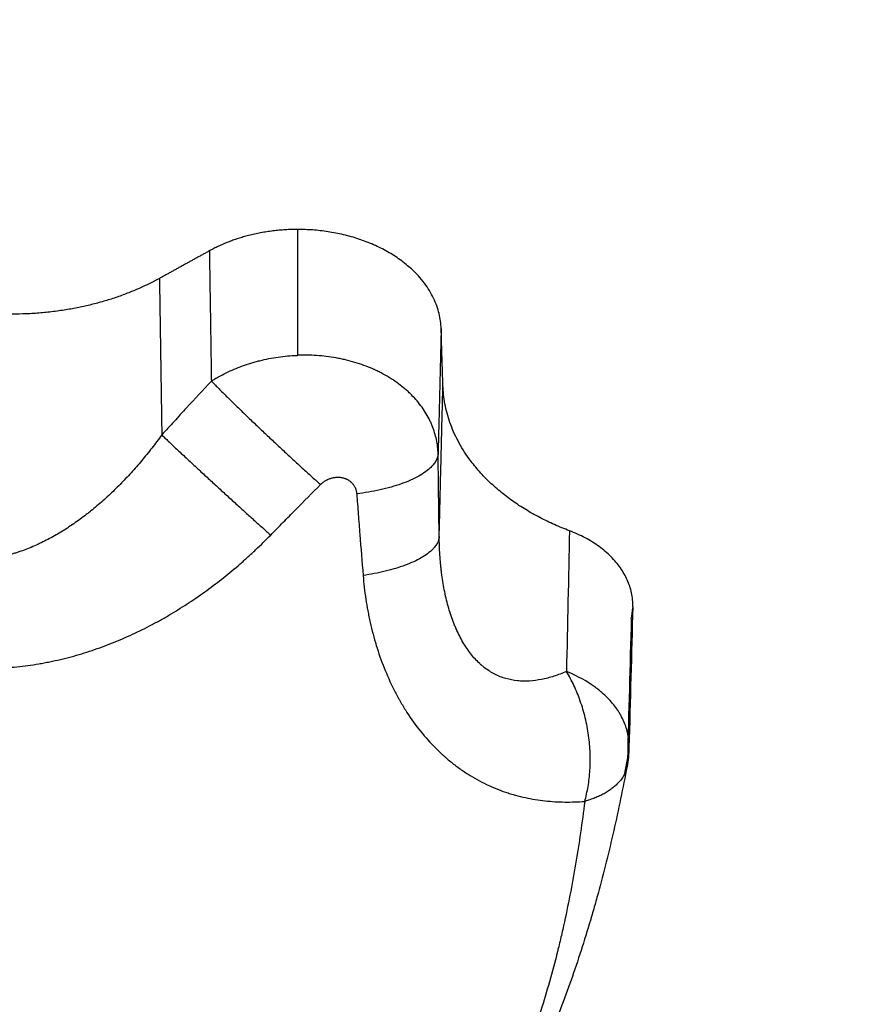
# Model space of a CAD drawing. Units: millimetres. Extents: x -4.2 to 7.8, y -0.1 to 14.6.
# Drawn here: x 3 to 3.1, y 3.2 to 3.2 of the extents above; entities that cross this region are included whole.
import ezdxf

# ---------------------------------------------------------------- set-up
doc = ezdxf.new("R2010")
doc.units = ezdxf.units.MM
doc.layers.add('DIASTASEIS', color=253, linetype='Continuous', lineweight=5)
doc.layers.add('Make2D$Visible$Curves', color=7, linetype='Continuous')
doc.layers.add('Make2D$Visible$Tangents', color=8, linetype='Continuous')
doc.styles.get("Standard").update_dxf_attribs({"font": 'ARIALN.TTF'})
doc.dimstyles.new('STANDARD_ACAD', dxfattribs={"dimtxt": 0.18, "dimasz": 0.15, "dimexe": 0.18, "dimexo": 0.0625, "dimgap": 0.09, "dimtad": 0, "dimtih": 1, "dimtoh": 1, "dimzin": 0, "dimdsep": 46, "dimtxsty": 'Standard', "dimblk": 'OBLIQUE', "dimcen": 0.09, "dimadec": 0, "dimazin": 0, "dimtfac": 1, "dimtofl": 0, "dimtmove": 0, "dimatfit": 3, "dimfxl": 1, "dimtolj": 1, "dimtzin": 0, "dimarcsym": 0})

# ---------------------------------------------------------------- blocks, each defined once
blk = doc.blocks.new('_Oblique')
at = {"color": 0, "linetype": 'ByBlock', "lineweight": -2, "transparency": 16777216}
blk.add_line((-0.5, -0.5), (0.5, 0.5), dxfattribs=at)
blk = doc.blocks.new('*D36')
at = {"layer": 'Defpoints', "color": 0}
for p in [(2.441795, 6.994057), (0.18, 0), (5.633045, 0)]:
    blk.add_point(p, dxfattribs=at)
at = {"layer": 'DIASTASEIS', "color": 0, "lineweight": -2}
for p, q in [((2.379295, 6.994057), (0, 6.994057)), ((0.18, 6.994057), (0.18, 3.678932)), ((0.18, 0), (0.18, 3.315125)), ((5.570545, 0), (0, 0))]:
    blk.add_line(p, q, dxfattribs=at)
at = {"layer": 'DIASTASEIS', "color": 0, "linetype": 'ByBlock', "lineweight": -2, "xscale": 0.15, "yscale": 0.15, "zscale": 0.15}
for p, rotation in [((0.18, 6.994057), 90), ((0.18, 0), 270)]:
    blk.add_blockref('_Oblique', p, dxfattribs=dict(at, rotation=rotation))
at = {"layer": 'DIASTASEIS', "color": 0, "insert": (0.18, 3.497029), "char_height": 0.18, "attachment_point": 5}
blk.add_mtext('\\A1;\\A1;7.00', dxfattribs=at)
blk = doc.blocks.new('*D38')
at = {"layer": 'Defpoints', "color": 0}
for p in [(2.470193, 5.541638), (1.523684, 2), (5.330045, 2)]:
    blk.add_point(p, dxfattribs=at)
at = {"layer": 'DIASTASEIS', "color": 0, "lineweight": -2}
for p, q in [((2.407693, 5.541638), (1.343684, 5.541638)), ((1.523684, 5.541638), (1.523684, 3.952722)), ((1.523684, 2), (1.523684, 3.588916)), ((5.267545, 2), (1.343684, 2))]:
    blk.add_line(p, q, dxfattribs=at)
at = {"layer": 'DIASTASEIS', "color": 0, "linetype": 'ByBlock', "lineweight": -2, "xscale": 0.15, "yscale": 0.15, "zscale": 0.15}
for p, rotation in [((1.523684, 5.541638), 90), ((1.523684, 2), 270)]:
    blk.add_blockref('_Oblique', p, dxfattribs=dict(at, rotation=rotation))
at = {"layer": 'DIASTASEIS', "color": 0, "insert": (1.523684, 3.770819), "char_height": 0.18, "attachment_point": 5}
blk.add_mtext('\\A1;\\A1;3.50', dxfattribs=at)
blk = doc.blocks.new('KATOPSH_S032-MAN1')
at = {"layer": 'Make2D$Visible$Curves', "lineweight": -3}
for points, weights in [([(1433.182839, 6212.599795), (1433.180775, 6212.599795), (1433.179148, 6212.598899)], [1, 0.945621967626, 1]), ([(1433.188838, 6212.595651), (1433.18871, 6212.599795), (1433.182839, 6212.599795)], [1, 0.714779506015, 1]), ([(1433.17706, 6212.597749), (1433.173177, 6212.59561), (1433.168409, 6212.596479)], [1, 0.897099943497, 1]), ([(1433.194203, 6212.587201), (1433.189039, 6212.589145), (1433.188911, 6212.593276)], [1, 0.863062768169, 1])]:
    blk.add_rational_spline(points, weights, degree=2, dxfattribs=at)
for points, degree in [([(1433.179148, 6212.598899), (1433.178104, 6212.598324), (1433.17706, 6212.597749)], 2), ([(1433.188838, 6212.595651), (1433.188773, 6212.593036), (1433.188709, 6212.590421)], 2), ([(1433.188911, 6212.593276), (1433.188874, 6212.594464), (1433.188838, 6212.595651)], 2), ([(1433.188756, 6212.586961), (1433.188833, 6212.590119), (1433.188911, 6212.593276)], 2), ([(1433.196848, 6212.584019), (1433.196796, 6212.582062), (1433.196743, 6212.580105), (1433.19669, 6212.578148)], 3), ([(1433.196785, 6212.583523), (1433.19682, 6212.583675), (1433.196841, 6212.583826), (1433.196847, 6212.583978)], 3), ([(1433.196785, 6212.583523), (1433.196732, 6212.581566), (1433.196679, 6212.579608), (1433.196627, 6212.57765)], 3), ([(1433.19669, 6212.578144), (1433.196683, 6212.57788), (1433.196655, 6212.577617), (1433.196607, 6212.577358)], 3), ([(1433.19669, 6212.578145), (1433.19669, 6212.578145), (1433.19669, 6212.578145), (1433.19669, 6212.578144)], 3), ([(1433.196513, 6212.577065), (1433.196552, 6212.577259), (1433.19659, 6212.577454), (1433.196627, 6212.57765)], 3)]:
    blk.add_open_spline(points, degree=degree, dxfattribs=at)
for points, knots in [([(1433.188756, 6212.586961), (1433.188748, 6212.587538), (1433.18874, 6212.588115), (1433.188728, 6212.58898), (1433.188725, 6212.589269), (1433.188719, 6212.589701), (1433.188717, 6212.589845), (1433.188713, 6212.590133), (1433.188711, 6212.590277), (1433.188709, 6212.590421)], [0, 0, 0, 0, 0.001848657, 0.001848657, 0.002772985, 0.002772985, 0.003235149, 0.003235149, 0.003697313, 0.003697313, 0.003697313, 0.003697313]), ([(1433.196849, 6212.584019), (1433.196854, 6212.584217), (1433.196836, 6212.584415), (1433.196755, 6212.584794), (1433.196696, 6212.584973), (1433.196541, 6212.585319), (1433.196445, 6212.585488), (1433.196216, 6212.585815), (1433.196082, 6212.585974), (1433.195785, 6212.586271), (1433.195621, 6212.586411), (1433.195262, 6212.586673), (1433.195065, 6212.586795), (1433.194651, 6212.587016), (1433.194433, 6212.587114), (1433.194203, 6212.587201)], [-5.50773, -5.50773, -5.50773, -5.50773, -4.660997, -4.660997, -3.884164, -3.884164, -3.107331, -3.107331, -2.330498, -2.330498, -1.553666, -1.553666, -0.776833, -0.776833, 0, 0, 0, 0]), ([(1433.196607, 6212.577358), (1433.196522, 6212.576906), (1433.196433, 6212.576456), (1433.196341, 6212.576008), (1433.196248, 6212.57556), (1433.196152, 6212.575114), (1433.196051, 6212.574671), (1433.19595, 6212.574228), (1433.195845, 6212.573787), (1433.195736, 6212.57335), (1433.195627, 6212.572912), (1433.195514, 6212.572477), (1433.195396, 6212.572046), (1433.195337, 6212.57183), (1433.195277, 6212.571615), (1433.195216, 6212.571402), (1433.195185, 6212.571295), (1433.195154, 6212.571188), (1433.195123, 6212.571081), (1433.195107, 6212.571028), (1433.195092, 6212.570975), (1433.195076, 6212.570922), (1433.19506, 6212.570868), (1433.195044, 6212.570815), (1433.195028, 6212.570762), (1433.194902, 6212.570339), (1433.19477, 6212.56992), (1433.194635, 6212.569506), (1433.194499, 6212.569092), (1433.194359, 6212.568683), (1433.194215, 6212.568278), (1433.194071, 6212.567873), (1433.193923, 6212.567472), (1433.193771, 6212.567076), (1433.193618, 6212.566679), (1433.193461, 6212.566287), (1433.193301, 6212.565899), (1433.19314, 6212.56551), (1433.192975, 6212.565126), (1433.192806, 6212.564744), (1433.192468, 6212.563982), (1433.192113, 6212.563234), (1433.191744, 6212.562497), (1433.191651, 6212.562313), (1433.191558, 6212.562129), (1433.191463, 6212.561946), (1433.191369, 6212.561764), (1433.191274, 6212.561583), (1433.191178, 6212.561402), (1433.190987, 6212.56104), (1433.190791, 6212.560681), (1433.190591, 6212.560325), (1433.190194, 6212.559613), (1433.189781, 6212.558911), (1433.189353, 6212.558216), (1433.188927, 6212.557524), (1433.188485, 6212.55684), (1433.188029, 6212.556162), (1433.187574, 6212.555486), (1433.187105, 6212.554817), (1433.186621, 6212.554154), (1433.18638, 6212.553823), (1433.186134, 6212.553494), (1433.185886, 6212.553166), (1433.185761, 6212.553002), (1433.185636, 6212.552838), (1433.18551, 6212.552675), (1433.185384, 6212.552511), (1433.185256, 6212.552349), (1433.185129, 6212.552186), (1433.185, 6212.552023), (1433.184872, 6212.551861), (1433.184742, 6212.551699), (1433.184677, 6212.551619), (1433.184612, 6212.551538), (1433.184546, 6212.551457), (1433.184481, 6212.551376), (1433.184416, 6212.551296), (1433.18435, 6212.551215), (1433.184087, 6212.550894), (1433.183821, 6212.550574), (1433.183552, 6212.550256), (1433.183015, 6212.549622), (1433.182464, 6212.548994), (1433.1819, 6212.548373), (1433.18176, 6212.548218), (1433.181618, 6212.548064), (1433.181476, 6212.54791), (1433.181334, 6212.547756), (1433.181191, 6212.547603), (1433.181047, 6212.54745), (1433.18076, 6212.547144), (1433.18047, 6212.54684), (1433.180176, 6212.546538), (1433.179882, 6212.546236), (1433.179585, 6212.545935), (1433.179285, 6212.545637), (1433.178985, 6212.545339), (1433.178682, 6212.545042), (1433.178375, 6212.544748), (1433.178069, 6212.544453), (1433.177759, 6212.54416), (1433.177446, 6212.54387), (1433.17729, 6212.543724), (1433.177132, 6212.543579), (1433.176974, 6212.543435), (1433.176816, 6212.543291), (1433.176657, 6212.543147), (1433.176497, 6212.543004)], [0, 0, 0, 0, 1.564812, 1.564812, 1.564812, 3.129082, 3.129082, 3.129082, 4.693962, 4.693962, 4.693962, 6.261078, 6.261078, 6.261078, 7.046138, 7.046138, 7.046138, 7.439195, 7.439195, 7.439195, 7.635827, 7.635827, 7.635827, 7.832433, 7.832433, 7.832433, 9.404624, 9.404624, 9.404624, 10.97617, 10.97617, 10.97617, 12.547692, 12.547692, 12.547692, 14.11951, 14.11951, 14.11951, 15.691715, 15.691715, 15.691715, 18.837055, 18.837055, 18.837055, 19.622621, 19.622621, 19.622621, 20.406697, 20.406697, 20.406697, 21.971735, 21.971735, 21.971735, 25.092715, 25.092715, 25.092715, 28.20422, 28.20422, 28.20422, 31.310017, 31.310017, 31.310017, 32.862089, 32.862089, 32.862089, 33.638193, 33.638193, 33.638193, 34.414463, 34.414463, 34.414463, 35.191088, 35.191088, 35.191088, 35.579446, 35.579446, 35.579446, 35.967548, 35.967548, 35.967548, 37.517416, 37.517416, 37.517416, 40.605953, 40.605953, 40.605953, 41.37594, 41.37594, 41.37594, 42.145188, 42.145188, 42.145188, 43.682117, 43.682117, 43.682117, 45.217656, 45.217656, 45.217656, 46.752622, 46.752622, 46.752622, 48.287831, 48.287831, 48.287831, 49.055772, 49.055772, 49.055772, 49.824015, 49.824015, 49.824015, 49.824015])]:
    blk.add_open_spline(points, degree=3, knots=knots, dxfattribs=at)
at = {"layer": 'Make2D$Visible$Tangents', "lineweight": -3}
for points, degree in [([(1433.182839, 6212.594535), (1433.182839, 6212.597165), (1433.182839, 6212.599795)], 2), ([(1433.179148, 6212.598899), (1433.179189, 6212.59618), (1433.17923, 6212.593461)], 2), ([(1433.17706, 6212.597749), (1433.177109, 6212.594478), (1433.177158, 6212.591208)], 2), ([(1433.194203, 6212.587201), (1433.19416, 6212.58524), (1433.194117, 6212.58328), (1433.194075, 6212.58132)], 3), ([(1433.196627, 6212.57765), (1433.196665, 6212.577816), (1433.196686, 6212.577981), (1433.19669, 6212.578144)], 3)]:
    blk.add_open_spline(points, degree=degree, dxfattribs=at)
for points, knots in [([(1433.17923, 6212.593461), (1433.179279, 6212.593492), (1433.179329, 6212.593522), (1433.179405, 6212.593567), (1433.179431, 6212.593582), (1433.179482, 6212.593611), (1433.179508, 6212.593626), (1433.179637, 6212.593697), (1433.179743, 6212.593752), (1433.179959, 6212.593857), (1433.18007, 6212.593907), (1433.180294, 6212.594002), (1433.180409, 6212.594047), (1433.180643, 6212.594131), (1433.180762, 6212.594171), (1433.180944, 6212.594226), (1433.181005, 6212.594244), (1433.181098, 6212.59427), (1433.181129, 6212.594278), (1433.181191, 6212.594295), (1433.181222, 6212.594303), (1433.181379, 6212.594342), (1433.181506, 6212.59437), (1433.181761, 6212.59442), (1433.18189, 6212.594442), (1433.18215, 6212.594479), (1433.182282, 6212.594495), (1433.182547, 6212.594519), (1433.182681, 6212.594528), (1433.182824, 6212.594534), (1433.182832, 6212.594534), (1433.182839, 6212.594535)], [-0.0020235896, -0.0020235896, -0.0020235896, -0.0020235896, -0.001991971, -0.001991971, -0.0019761617, -0.0019761617, -0.0019603524, -0.0019603524, -0.0018971152, -0.0018971152, -0.001833878, -0.001833878, -0.0017706409, -0.0017706409, -0.0017074037, -0.0017074037, -0.0016757851, -0.0016757851, -0.0016599758, -0.0016599758, -0.0016441665, -0.0016441665, -0.0015809293, -0.0015809293, -0.0015176922, -0.0015176922, -0.001454455, -0.001454455, -0.0013912178, -0.0013912178, -0.00138776, -0.00138776, -0.00138776, -0.00138776]), ([(1433.188709, 6212.590421), (1433.188706, 6212.59052), (1433.188699, 6212.590619), (1433.188676, 6212.590815), (1433.18866, 6212.590913), (1433.18862, 6212.591108), (1433.188595, 6212.591205), (1433.188536, 6212.591399), (1433.188502, 6212.591495), (1433.188443, 6212.59164), (1433.188423, 6212.591688), (1433.18839, 6212.59176), (1433.188379, 6212.591784), (1433.188356, 6212.591832), (1433.188344, 6212.591855), (1433.188283, 6212.591974), (1433.18823, 6212.592067), (1433.188116, 6212.592251), (1433.188054, 6212.592341), (1433.187921, 6212.592518), (1433.187851, 6212.592605), (1433.1877, 6212.592776), (1433.18762, 6212.592859), (1433.187514, 6212.592962), (1433.187493, 6212.592982), (1433.187449, 6212.593023), (1433.187427, 6212.593043), (1433.18736, 6212.593103), (1433.187314, 6212.593142), (1433.187174, 6212.593258), (1433.187078, 6212.593332), (1433.186877, 6212.593475), (1433.186774, 6212.593543), (1433.186559, 6212.593674), (1433.186448, 6212.593737), (1433.186277, 6212.593826), (1433.186219, 6212.593855), (1433.18613, 6212.593897), (1433.186101, 6212.593911), (1433.186056, 6212.593932), (1433.186041, 6212.593939), (1433.18601, 6212.593952), (1433.185995, 6212.593959), (1433.185859, 6212.594019), (1433.185736, 6212.594068), (1433.185487, 6212.59416), (1433.185361, 6212.594202), (1433.185104, 6212.594278), (1433.184974, 6212.594313), (1433.184776, 6212.59436), (1433.18471, 6212.594374), (1433.184609, 6212.594395), (1433.184576, 6212.594402), (1433.184508, 6212.594415), (1433.184475, 6212.594421), (1433.184306, 6212.594451), (1433.184171, 6212.59447), (1433.183901, 6212.594503), (1433.183765, 6212.594515), (1433.183495, 6212.594533), (1433.183359, 6212.594538), (1433.183156, 6212.59454), (1433.183088, 6212.59454), (1433.182987, 6212.594539), (1433.182953, 6212.594538), (1433.182892, 6212.594537), (1433.182866, 6212.594536), (1433.182839, 6212.594535)], [0, 0, 0, 0, 0.000063237, 0.000063237, 0.000126474, 0.000126474, 0.000189712, 0.000189712, 0.000252949, 0.000252949, 0.000284567, 0.000284567, 0.000300377, 0.000300377, 0.000316186, 0.000316186, 0.000379423, 0.000379423, 0.00044266, 0.00044266, 0.000505897, 0.000505897, 0.000569135, 0.000569135, 0.000584944, 0.000584944, 0.000600753, 0.000600753, 0.000632372, 0.000632372, 0.000695609, 0.000695609, 0.000758846, 0.000758846, 0.000822083, 0.000822083, 0.000853702, 0.000853702, 0.000869511, 0.000869511, 0.000877416, 0.000877416, 0.00088532, 0.00088532, 0.000948558, 0.000948558, 0.001011795, 0.001011795, 0.001075032, 0.001075032, 0.001106651, 0.001106651, 0.00112246, 0.00112246, 0.001138269, 0.001138269, 0.001201506, 0.001201506, 0.001264743, 0.001264743, 0.001327981, 0.001327981, 0.001359599, 0.001359599, 0.001375409, 0.001375409, 0.00138776, 0.00138776, 0.00138776, 0.00138776]), ([(1433.17923, 6212.593461), (1433.178882, 6212.593087), (1433.178536, 6212.592713), (1433.178104, 6212.592243), (1433.178018, 6212.59215), (1433.177846, 6212.591962), (1433.17776, 6212.591867), (1433.177502, 6212.591585), (1433.17733, 6212.591397), (1433.177158, 6212.591208)], [0, 0, 0, 0, 0.001530801, 0.001530801, 0.001913501, 0.001913501, 0.002296201, 0.002296201, 0.003061601, 0.003061601, 0.003061601, 0.003061601]), ([(1433.177158, 6212.591208), (1433.177023, 6212.591022), (1433.176885, 6212.59084), (1433.176675, 6212.590571), (1433.176605, 6212.590482), (1433.176462, 6212.590306), (1433.17639, 6212.590219), (1433.176172, 6212.589961), (1433.176025, 6212.589792), (1433.175724, 6212.589461), (1433.175571, 6212.5893), (1433.17526, 6212.588984), (1433.175102, 6212.588829), (1433.174779, 6212.588529), (1433.174615, 6212.588383), (1433.174364, 6212.588171), (1433.17428, 6212.588101), (1433.174152, 6212.587998), (1433.174109, 6212.587964), (1433.174045, 6212.587913), (1433.174023, 6212.587896), (1433.17398, 6212.587863), (1433.173958, 6212.587846), (1433.173763, 6212.587697), (1433.173588, 6212.587571), (1433.173234, 6212.58733), (1433.173055, 6212.587216), (1433.172692, 6212.587), (1433.172509, 6212.586898), (1433.172139, 6212.586709), (1433.171952, 6212.586621), (1433.171573, 6212.58646), (1433.171381, 6212.586386), (1433.171163, 6212.586312), (1433.171139, 6212.586304), (1433.17109, 6212.586288), (1433.171065, 6212.586281), (1433.170992, 6212.586257), (1433.170943, 6212.586243), (1433.170797, 6212.586199), (1433.170699, 6212.586173), (1433.170406, 6212.5861), (1433.17021, 6212.58606), (1433.169818, 6212.585998), (1433.169622, 6212.585976), (1433.169229, 6212.58595), (1433.169033, 6212.585946), (1433.168738, 6212.585955), (1433.168639, 6212.58596), (1433.168516, 6212.58597), (1433.168492, 6212.585972), (1433.168442, 6212.585977), (1433.168418, 6212.585979), (1433.168344, 6212.585987), (1433.168295, 6212.585992), (1433.16805, 6212.586024), (1433.167857, 6212.586058), (1433.167476, 6212.586146), (1433.167288, 6212.586199), (1433.166916, 6212.586324), (1433.166733, 6212.586395), (1433.166371, 6212.586556), (1433.166192, 6212.586645), (1433.165972, 6212.586769), (1433.165928, 6212.586794), (1433.165841, 6212.586845), (1433.165798, 6212.586871), (1433.165668, 6212.586952), (1433.165583, 6212.587007), (1433.165331, 6212.587178), (1433.165168, 6212.5873), (1433.164929, 6212.587493), (1433.16485, 6212.58756), (1433.164695, 6212.587695), (1433.164618, 6212.587765), (1433.164392, 6212.587979), (1433.164245, 6212.588128), (1433.164031, 6212.588362), (1433.163961, 6212.588442), (1433.163874, 6212.588543), (1433.163857, 6212.588564), (1433.163822, 6212.588605), (1433.163805, 6212.588625), (1433.163754, 6212.588687), (1433.16372, 6212.588729), (1433.163553, 6212.588938), (1433.163425, 6212.58911), (1433.163177, 6212.589464), (1433.163058, 6212.589646), (1433.16283, 6212.590017), (1433.16272, 6212.590207), (1433.16251, 6212.590595), (1433.16241, 6212.590794), (1433.16229, 6212.591046), (1433.162266, 6212.591097), (1433.162219, 6212.591199), (1433.162196, 6212.591251), (1433.162127, 6212.591405), (1433.162083, 6212.591509), (1433.161953, 6212.591822), (1433.16187, 6212.592034), (1433.161793, 6212.592249)], [0, 0, 0, 0, 0.00089227, 0.00089227, 0.00133841, 0.00133841, 0.00178455, 0.00178455, 0.00267682, 0.00267682, 0.0035691, 0.0035691, 0.00446137, 0.00446137, 0.00535365, 0.00535365, 0.00579979, 0.00579979, 0.00602286, 0.00602286, 0.00613439, 0.00613439, 0.00624592, 0.00624592, 0.0071382, 0.0071382, 0.00803047, 0.00803047, 0.00892275, 0.00892275, 0.00981502, 0.00981502, 0.0107073, 0.0107073, 0.01081883, 0.01081883, 0.01093037, 0.01093037, 0.01115344, 0.01115344, 0.01159957, 0.01159957, 0.01249185, 0.01249185, 0.01338412, 0.01338412, 0.0142764, 0.0142764, 0.01472253, 0.01472253, 0.01483407, 0.01483407, 0.0149456, 0.0149456, 0.01516867, 0.01516867, 0.01606095, 0.01606095, 0.01695322, 0.01695322, 0.0178455, 0.0178455, 0.01873777, 0.01873777, 0.01896084, 0.01896084, 0.01918391, 0.01918391, 0.01963005, 0.01963005, 0.02052232, 0.02052232, 0.02096846, 0.02096846, 0.0214146, 0.0214146, 0.02230687, 0.02230687, 0.02275301, 0.02275301, 0.02286454, 0.02286454, 0.02297608, 0.02297608, 0.02319915, 0.02319915, 0.02409142, 0.02409142, 0.0249837, 0.0249837, 0.02587597, 0.02587597, 0.02676824, 0.02676824, 0.02699131, 0.02699131, 0.02721438, 0.02721438, 0.02766052, 0.02766052, 0.02855279, 0.02855279, 0.02855279, 0.02855279]), ([(1433.157839, 6212.589729), (1433.157962, 6212.589459), (1433.158092, 6212.589192), (1433.158298, 6212.588797), (1433.158369, 6212.588666), (1433.158477, 6212.588472), (1433.158514, 6212.588407), (1433.158588, 6212.588278), (1433.158625, 6212.588214), (1433.158814, 6212.587895), (1433.158972, 6212.587645), (1433.159302, 6212.587154), (1433.159474, 6212.586913), (1433.159831, 6212.586443), (1433.160017, 6212.586212), (1433.160404, 6212.585762), (1433.160604, 6212.585543), (1433.160865, 6212.585275), (1433.160917, 6212.585222), (1433.160997, 6212.585143), (1433.161024, 6212.585117), (1433.161077, 6212.585064), (1433.161104, 6212.585038), (1433.161239, 6212.584908), (1433.161349, 6212.584806), (1433.161682, 6212.584506), (1433.161911, 6212.584313), (1433.162263, 6212.584037), (1433.162381, 6212.583947), (1433.162622, 6212.58377), (1433.162744, 6212.583684), (1433.163116, 6212.583432), (1433.16337, 6212.583271), (1433.163761, 6212.583044), (1433.163893, 6212.58297), (1433.164094, 6212.582863), (1433.164161, 6212.582827), (1433.164297, 6212.582758), (1433.164365, 6212.582724), (1433.164707, 6212.582557), (1433.164984, 6212.582435), (1433.165545, 6212.58221), (1433.16583, 6212.582109), (1433.166407, 6212.581927), (1433.166699, 6212.581847), (1433.167291, 6212.581709), (1433.167591, 6212.58165), (1433.167971, 6212.581591), (1433.168048, 6212.58158), (1433.168162, 6212.581564), (1433.168201, 6212.581559), (1433.168277, 6212.58155), (1433.168315, 6212.581545), (1433.168507, 6212.581523), (1433.16866, 6212.581508), (1433.169119, 6212.581471), (1433.169424, 6212.581458), (1433.170035, 6212.581454), (1433.170341, 6212.581464), (1433.170951, 6212.581503), (1433.171256, 6212.581533), (1433.171712, 6212.581595), (1433.171865, 6212.581618), (1433.172093, 6212.581656), (1433.172169, 6212.581669), (1433.172283, 6212.581691), (1433.172321, 6212.581698), (1433.172397, 6212.581713), (1433.172435, 6212.58172), (1433.172775, 6212.581789), (1433.173074, 6212.581859), (1433.173664, 6212.582018), (1433.173956, 6212.582106), (1433.174532, 6212.582299), (1433.174817, 6212.582404), (1433.175381, 6212.582629), (1433.175659, 6212.582749), (1433.17621, 6212.583005), (1433.176483, 6212.58314), (1433.176786, 6212.5833), (1433.176819, 6212.583318), (1433.176886, 6212.583354), (1433.17692, 6212.583372), (1433.17702, 6212.583427), (1433.177086, 6212.583463), (1433.177285, 6212.583575), (1433.177416, 6212.58365), (1433.177804, 6212.583881), (1433.178059, 6212.584041), (1433.178557, 6212.58437), (1433.178802, 6212.584539), (1433.179282, 6212.584888), (1433.179518, 6212.585068), (1433.17998, 6212.585435), (1433.180206, 6212.585623), (1433.18054, 6212.585912), (1433.18065, 6212.58601), (1433.180868, 6212.586207), (1433.180976, 6212.586307), (1433.181296, 6212.586609), (1433.181505, 6212.586814), (1433.18171, 6212.587024)], [-0.02855279, -0.02855279, -0.02855279, -0.02855279, -0.02766052, -0.02766052, -0.02721438, -0.02721438, -0.02699131, -0.02699131, -0.02676824, -0.02676824, -0.02587597, -0.02587597, -0.0249837, -0.0249837, -0.02409142, -0.02409142, -0.02319915, -0.02319915, -0.02297608, -0.02297608, -0.02286454, -0.02286454, -0.02275301, -0.02275301, -0.02230687, -0.02230687, -0.0214146, -0.0214146, -0.02096846, -0.02096846, -0.02052232, -0.02052232, -0.01963005, -0.01963005, -0.01918391, -0.01918391, -0.01896084, -0.01896084, -0.01873777, -0.01873777, -0.0178455, -0.0178455, -0.01695322, -0.01695322, -0.01606095, -0.01606095, -0.01516867, -0.01516867, -0.0149456, -0.0149456, -0.01483407, -0.01483407, -0.01472253, -0.01472253, -0.0142764, -0.0142764, -0.01338412, -0.01338412, -0.01249185, -0.01249185, -0.01159957, -0.01159957, -0.01115344, -0.01115344, -0.01093037, -0.01093037, -0.01081883, -0.01081883, -0.0107073, -0.0107073, -0.00981502, -0.00981502, -0.00892275, -0.00892275, -0.00803047, -0.00803047, -0.0071382, -0.0071382, -0.00624592, -0.00624592, -0.00613439, -0.00613439, -0.00602286, -0.00602286, -0.00579979, -0.00579979, -0.00535365, -0.00535365, -0.00446137, -0.00446137, -0.0035691, -0.0035691, -0.00267682, -0.00267682, -0.00178455, -0.00178455, -0.00133841, -0.00133841, -0.00089227, -0.00089227, 0, 0, 0, 0]), ([(1433.183794, 6212.589133), (1433.183801, 6212.58914), (1433.183808, 6212.589147), (1433.18382, 6212.589158), (1433.183823, 6212.589161), (1433.183831, 6212.589168), (1433.183835, 6212.589172), (1433.183854, 6212.589189), (1433.18387, 6212.589202), (1433.183902, 6212.589228), (1433.183918, 6212.58924), (1433.183952, 6212.589264), (1433.183969, 6212.589275), (1433.184005, 6212.589297), (1433.184023, 6212.589308), (1433.18405, 6212.589323), (1433.184059, 6212.589328), (1433.184074, 6212.589335), (1433.184078, 6212.589337), (1433.184088, 6212.589342), (1433.184093, 6212.589344), (1433.184116, 6212.589356), (1433.184136, 6212.589364), (1433.184175, 6212.58938), (1433.184195, 6212.589387), (1433.184235, 6212.5894), (1433.184255, 6212.589406), (1433.184296, 6212.589417), (1433.184317, 6212.589422), (1433.184343, 6212.589427), (1433.184349, 6212.589428), (1433.184359, 6212.589429), (1433.184365, 6212.58943), (1433.18438, 6212.589433), (1433.184391, 6212.589434), (1433.184423, 6212.589438), (1433.184444, 6212.58944), (1433.184486, 6212.589443), (1433.184508, 6212.589443), (1433.18455, 6212.589443), (1433.184572, 6212.589442), (1433.184598, 6212.58944), (1433.184604, 6212.589439), (1433.184614, 6212.589438), (1433.18462, 6212.589437), (1433.184636, 6212.589435), (1433.184646, 6212.589434), (1433.184678, 6212.589429), (1433.184698, 6212.589425), (1433.18474, 6212.589415), (1433.18476, 6212.58941), (1433.1848, 6212.589397), (1433.18482, 6212.58939), (1433.184842, 6212.589381), (1433.184844, 6212.58938), (1433.184849, 6212.589378), (1433.184851, 6212.589377), (1433.184859, 6212.589374), (1433.184864, 6212.589372), (1433.184878, 6212.589365), (1433.184887, 6212.589361), (1433.184915, 6212.589347), (1433.184933, 6212.589337), (1433.184968, 6212.589316), (1433.184985, 6212.589304), (1433.185019, 6212.58928), (1433.185035, 6212.589268), (1433.185058, 6212.589248), (1433.185065, 6212.589241), (1433.185077, 6212.589231), (1433.18508, 6212.589227), (1433.185088, 6212.58922), (1433.185091, 6212.589217), (1433.185109, 6212.589199), (1433.185122, 6212.589184), (1433.185148, 6212.589153), (1433.18516, 6212.589138), (1433.185183, 6212.589105), (1433.185193, 6212.589089), (1433.185214, 6212.589055), (1433.185223, 6212.589038), (1433.185234, 6212.589016), (1433.185236, 6212.589011), (1433.18524, 6212.589002), (1433.185242, 6212.588998), (1433.185248, 6212.588984), (1433.185252, 6212.588975), (1433.185262, 6212.588948), (1433.185269, 6212.588929), (1433.18528, 6212.588892), (1433.185285, 6212.588874), (1433.185294, 6212.588836), (1433.185297, 6212.588817), (1433.185303, 6212.588779), (1433.185305, 6212.588759), (1433.185307, 6212.58874)], [-0.00202359, -0.00202359, -0.00202359, -0.00202359, -0.001991971, -0.001991971, -0.001976162, -0.001976162, -0.001960352, -0.001960352, -0.001897115, -0.001897115, -0.001833878, -0.001833878, -0.001770641, -0.001770641, -0.001707404, -0.001707404, -0.001675785, -0.001675785, -0.001659976, -0.001659976, -0.001644167, -0.001644167, -0.001580929, -0.001580929, -0.001517692, -0.001517692, -0.001454455, -0.001454455, -0.001391218, -0.001391218, -0.001375409, -0.001375409, -0.001359599, -0.001359599, -0.001327981, -0.001327981, -0.001264743, -0.001264743, -0.001201506, -0.001201506, -0.001138269, -0.001138269, -0.00112246, -0.00112246, -0.001106651, -0.001106651, -0.001075032, -0.001075032, -0.001011795, -0.001011795, -0.000948558, -0.000948558, -0.00088532, -0.00088532, -0.000877416, -0.000877416, -0.000869511, -0.000869511, -0.000853702, -0.000853702, -0.000822083, -0.000822083, -0.000758846, -0.000758846, -0.000695609, -0.000695609, -0.000632372, -0.000632372, -0.000600753, -0.000600753, -0.000584944, -0.000584944, -0.000569135, -0.000569135, -0.000505897, -0.000505897, -0.00044266, -0.00044266, -0.000379423, -0.000379423, -0.000316186, -0.000316186, -0.000300377, -0.000300377, -0.000284567, -0.000284567, -0.000252949, -0.000252949, -0.000189712, -0.000189712, -0.000126474, -0.000126474, -0.000063237, -0.000063237, 0, 0, 0, 0]), ([(1433.18171, 6212.587024), (1433.181883, 6212.587202), (1433.182057, 6212.587379), (1433.182317, 6212.587644), (1433.182404, 6212.587732), (1433.182578, 6212.587908), (1433.182665, 6212.587996), (1433.183099, 6212.588435), (1433.183446, 6212.588785), (1433.183794, 6212.589133)], [-0.003061601, -0.003061601, -0.003061601, -0.003061601, -0.002296201, -0.002296201, -0.001913501, -0.001913501, -0.001530801, -0.001530801, 0, 0, 0, 0]), ([(1433.185307, 6212.58874), (1433.185318, 6212.588599), (1433.185329, 6212.588459), (1433.18535, 6212.588178), (1433.185361, 6212.588037), (1433.185394, 6212.587613), (1433.185416, 6212.58733), (1433.185483, 6212.586479), (1433.185528, 6212.585909), (1433.185574, 6212.585335)], [-0.003697313, -0.003697313, -0.003697313, -0.003697313, -0.003235149, -0.003235149, -0.002772985, -0.002772985, -0.001848657, -0.001848657, 0, 0, 0, 0]), ([(1433.194075, 6212.58132), (1433.193899, 6212.581245), (1433.193725, 6212.58118), (1433.193378, 6212.58107), (1433.193206, 6212.581025), (1433.192864, 6212.580957), (1433.192694, 6212.580934), (1433.192441, 6212.580919), (1433.192357, 6212.580917), (1433.192252, 6212.580919), (1433.192231, 6212.58092), (1433.192189, 6212.580921), (1433.192168, 6212.580922), (1433.192106, 6212.580926), (1433.192064, 6212.580929), (1433.191858, 6212.58095), (1433.191698, 6212.580981), (1433.191385, 6212.581072), (1433.191232, 6212.581132), (1433.19101, 6212.581245), (1433.190937, 6212.581286), (1433.190794, 6212.581377), (1433.190723, 6212.581426), (1433.190619, 6212.581507), (1433.190585, 6212.581534), (1433.190542, 6212.58157), (1433.190534, 6212.581578), (1433.190517, 6212.581592), (1433.190508, 6212.5816), (1433.190483, 6212.581622), (1433.190466, 6212.581637), (1433.190383, 6212.581714), (1433.190319, 6212.581779), (1433.190131, 6212.581983), (1433.190014, 6212.582133), (1433.189795, 6212.582458), (1433.189693, 6212.582633), (1433.189551, 6212.582913), (1433.189506, 6212.583009), (1433.189452, 6212.583134), (1433.189441, 6212.583159), (1433.18942, 6212.583209), (1433.189409, 6212.583234), (1433.189379, 6212.58331), (1433.189358, 6212.583361), (1433.189261, 6212.58362), (1433.189191, 6212.583834), (1433.189069, 6212.584276), (1433.189015, 6212.584503), (1433.188923, 6212.584969), (1433.188885, 6212.585208), (1433.188846, 6212.585513), (1433.188839, 6212.585575), (1433.188829, 6212.585667), (1433.188826, 6212.585698), (1433.188819, 6212.58576), (1433.188816, 6212.585791), (1433.188801, 6212.585946), (1433.188791, 6212.586072), (1433.188767, 6212.586449), (1433.188758, 6212.586704), (1433.188756, 6212.586961)], [0, 0, 0, 0, 0.00105314, 0.00105314, 0.00210628, 0.00210628, 0.00315942, 0.00315942, 0.00368598, 0.00368598, 0.00381763, 0.00381763, 0.00394927, 0.00394927, 0.00421255, 0.00421255, 0.00526569, 0.00526569, 0.00631883, 0.00631883, 0.0068454, 0.0068454, 0.00737197, 0.00737197, 0.00763525, 0.00763525, 0.00770108, 0.00770108, 0.0077669, 0.0077669, 0.00789854, 0.00789854, 0.00842511, 0.00842511, 0.00947825, 0.00947825, 0.01053139, 0.01053139, 0.01105795, 0.01105795, 0.0111896, 0.0111896, 0.01132124, 0.01132124, 0.01158452, 0.01158452, 0.01263766, 0.01263766, 0.0136908, 0.0136908, 0.01474394, 0.01474394, 0.01500722, 0.01500722, 0.01513887, 0.01513887, 0.01527051, 0.01527051, 0.01579708, 0.01579708, 0.01685022, 0.01685022, 0.01685022, 0.01685022]), ([(1433.185574, 6212.585335), (1433.1856, 6212.585006), (1433.185638, 6212.584677), (1433.185711, 6212.584185), (1433.185739, 6212.584021), (1433.185777, 6212.583817), (1433.185785, 6212.583776), (1433.185801, 6212.583694), (1433.185809, 6212.583653), (1433.185834, 6212.583531), (1433.185852, 6212.58345), (1433.185943, 6212.583046), (1433.186027, 6212.582726), (1433.186221, 6212.582095), (1433.18633, 6212.581784), (1433.186574, 6212.581172), (1433.186709, 6212.580871), (1433.186894, 6212.580502), (1433.186932, 6212.580428), (1433.186991, 6212.580319), (1433.18701, 6212.580282), (1433.18705, 6212.58021), (1433.18707, 6212.580174), (1433.187172, 6212.579993), (1433.187256, 6212.579852), (1433.187517, 6212.579436), (1433.187703, 6212.579171), (1433.188098, 6212.578666), (1433.188307, 6212.578426), (1433.188638, 6212.578086), (1433.188751, 6212.577976), (1433.188896, 6212.577844), (1433.188925, 6212.577817), (1433.188969, 6212.577778), (1433.188984, 6212.577765), (1433.189013, 6212.577739), (1433.189028, 6212.577726), (1433.189102, 6212.577662), (1433.189162, 6212.577612), (1433.189342, 6212.577466), (1433.189463, 6212.577373), (1433.189709, 6212.577196), (1433.189834, 6212.577112), (1433.190212, 6212.576873), (1433.190469, 6212.576731), (1433.190994, 6212.57648), (1433.191261, 6212.576371), (1433.191601, 6212.576256), (1433.191669, 6212.576234), (1433.191772, 6212.576202), (1433.191807, 6212.576192), (1433.191875, 6212.576172), (1433.19191, 6212.576162), (1433.192082, 6212.576114), (1433.192219, 6212.57608), (1433.192632, 6212.575991), (1433.192908, 6212.575947), (1433.193459, 6212.575887), (1433.193735, 6212.575871), (1433.194287, 6212.575865), (1433.194563, 6212.575875), (1433.19484, 6212.575896)], [-0.01685022, -0.01685022, -0.01685022, -0.01685022, -0.01579708, -0.01579708, -0.01527051, -0.01527051, -0.01513887, -0.01513887, -0.01500722, -0.01500722, -0.01474394, -0.01474394, -0.0136908, -0.0136908, -0.01263766, -0.01263766, -0.01158452, -0.01158452, -0.01132124, -0.01132124, -0.0111896, -0.0111896, -0.01105795, -0.01105795, -0.01053139, -0.01053139, -0.00947825, -0.00947825, -0.00842511, -0.00842511, -0.00789854, -0.00789854, -0.0077669, -0.0077669, -0.00770108, -0.00770108, -0.00763525, -0.00763525, -0.00737197, -0.00737197, -0.0068454, -0.0068454, -0.00631883, -0.00631883, -0.00526569, -0.00526569, -0.00421255, -0.00421255, -0.00394927, -0.00394927, -0.00381763, -0.00381763, -0.00368598, -0.00368598, -0.00315942, -0.00315942, -0.00210628, -0.00210628, -0.00105314, -0.00105314, 0, 0, 0, 0]), ([(1433.19669, 6212.578145), (1433.196691, 6212.578155), (1433.196691, 6212.578164), (1433.196694, 6212.578348), (1433.196678, 6212.578521), (1433.196606, 6212.578877), (1433.196551, 6212.579053), (1433.196437, 6212.579317), (1433.196394, 6212.579406), (1433.19632, 6212.579538), (1433.196294, 6212.579582), (1433.196253, 6212.579648), (1433.196232, 6212.579681), (1433.196209, 6212.579714), (1433.196195, 6212.579736), (1433.196186, 6212.579748), (1433.196072, 6212.579912), (1433.195945, 6212.580066), (1433.19572, 6212.580296), (1433.195639, 6212.580372), (1433.195508, 6212.580485), (1433.195441, 6212.580541), (1433.195357, 6212.580606), (1433.195315, 6212.580638), (1433.195296, 6212.580652), (1433.195284, 6212.580661), (1433.195276, 6212.580667), (1433.194958, 6212.580899), (1433.194563, 6212.581128), (1433.194075, 6212.58132)], [0.730031, 0.730031, 0.730031, 0.730031, 0.773027, 0.773027, 1.546055, 1.546055, 2.319082, 2.319082, 2.705596, 2.705596, 2.898853, 2.898853, 2.995482, 3.043796, 3.043796, 3.09211, 3.09211, 3.865137, 3.865137, 4.251651, 4.251651, 4.444908, 4.541537, 4.589851, 4.614008, 4.614008, 4.638165, 4.638165, 6.18422, 6.18422, 6.18422, 6.18422]), ([(1433.19484, 6212.575896), (1433.194786, 6212.575457), (1433.194727, 6212.575019), (1433.1946, 6212.574145), (1433.194531, 6212.573709), (1433.194384, 6212.572841), (1433.194305, 6212.572408), (1433.194137, 6212.571548), (1433.194048, 6212.57112), (1433.193906, 6212.570482), (1433.193857, 6212.57027), (1433.193782, 6212.569953), (1433.193757, 6212.569848), (1433.193718, 6212.56969), (1433.193705, 6212.569637), (1433.193679, 6212.569533), (1433.193666, 6212.569481), (1433.193547, 6212.569011), (1433.193436, 6212.568601), (1433.193203, 6212.567794), (1433.193081, 6212.567396), (1433.192828, 6212.566613), (1433.192696, 6212.566226), (1433.192424, 6212.565464), (1433.192283, 6212.565088), (1433.191992, 6212.564344), (1433.191842, 6212.563976), (1433.191379, 6212.562885), (1433.191053, 6212.562174), (1433.190625, 6212.561298), (1433.190538, 6212.561124), (1433.190363, 6212.560777), (1433.190275, 6212.560605), (1433.190007, 6212.560089), (1433.189824, 6212.559748), (1433.189265, 6212.558732), (1433.188877, 6212.558064), (1433.188072, 6212.556743), (1433.187654, 6212.55609), (1433.18679, 6212.554796), (1433.186343, 6212.554156), (1433.18565, 6212.553203), (1433.185415, 6212.552887), (1433.185058, 6212.552414), (1433.184938, 6212.552257), (1433.184696, 6212.551943), (1433.184574, 6212.551787), (1433.184328, 6212.551474), (1433.184204, 6212.551318), (1433.184017, 6212.551084), (1433.183954, 6212.551006), (1433.183829, 6212.55085), (1433.183766, 6212.550773), (1433.18345, 6212.550385), (1433.183194, 6212.550077), (1433.182416, 6212.549157), (1433.181885, 6212.54855), (1433.181205, 6212.547801), (1433.181068, 6212.547652), (1433.180793, 6212.547354), (1433.180655, 6212.547205), (1433.180238, 6212.546761), (1433.179957, 6212.546466), (1433.179388, 6212.545881), (1433.1791, 6212.545589), (1433.178518, 6212.54501), (1433.178224, 6212.544722), (1433.177628, 6212.544149), (1433.177327, 6212.543865), (1433.17687, 6212.54344), (1433.176717, 6212.543299), (1433.176409, 6212.543019), (1433.176255, 6212.542879), (1433.176099, 6212.542739)], [0, 0, 0, 0, 0.00146781, 0.00146781, 0.00293561, 0.00293561, 0.00440342, 0.00440342, 0.00587123, 0.00587123, 0.00660513, 0.00660513, 0.00697208, 0.00697208, 0.00715556, 0.00715556, 0.00733903, 0.00733903, 0.00880684, 0.00880684, 0.01027465, 0.01027465, 0.01174245, 0.01174245, 0.01321026, 0.01321026, 0.01467807, 0.01467807, 0.01761368, 0.01761368, 0.01834758, 0.01834758, 0.01908149, 0.01908149, 0.02054929, 0.02054929, 0.0234849, 0.0234849, 0.02642052, 0.02642052, 0.02935613, 0.02935613, 0.03082394, 0.03082394, 0.03155784, 0.03155784, 0.03229174, 0.03229174, 0.03302565, 0.03302565, 0.0333926, 0.0333926, 0.03375955, 0.03375955, 0.03522736, 0.03522736, 0.03816297, 0.03816297, 0.03889687, 0.03889687, 0.03963078, 0.03963078, 0.04109858, 0.04109858, 0.04256639, 0.04256639, 0.0440342, 0.0440342, 0.045502, 0.045502, 0.04623591, 0.04623591, 0.04696981, 0.04696981, 0.04696981, 0.04696981])]:
    blk.add_open_spline(points, degree=3, knots=knots, dxfattribs=at)
for points, weights in [([(1433.17923, 6212.593461), (1433.180931, 6212.591704), (1433.183794, 6212.589133)], [1, 0.759876264853, 1]), ([(1433.177158, 6212.591208), (1433.178876, 6212.589555), (1433.18171, 6212.587024)], [1, 0.767494446925, 1]), ([(1433.188709, 6212.590421), (1433.188622, 6212.589177), (1433.185307, 6212.58874)], [1, 0.819353027121, 1]), ([(1433.188756, 6212.586961), (1433.188673, 6212.585795), (1433.185574, 6212.585335)], [1, 0.832585262393, 1]), ([(1433.19484, 6212.575896), (1433.195643, 6212.578749), (1433.194075, 6212.58132)], [1, 0.836608645959, 1]), ([(1433.196607, 6212.577358), (1433.196417, 6212.576343), (1433.19484, 6212.575896)], [0.976947413668, 0.913017749757, 1])]:
    blk.add_rational_spline(points, weights, degree=2, dxfattribs=at)
blk = doc.blocks.new('s031b-')
at = {"color": 6}
blk.add_blockref('KATOPSH_S032-MAN1', (0, 0), dxfattribs=at)

msp = doc.modelspace()

# ---------------------------------------------------------------- block references
msp.add_blockref('s031b-', (-1430.146084, -6209.391654))

# ---------------------------------------------------------------- dimensions: what is measured, and where the dimension line sits
at = {"layer": 'DIASTASEIS'}
for base, p1, p2, picture, middle in [((0.18, 0), (2.441795, 6.994057), (5.633045, 0), '*D36', (0.18, 3.497029)), ((1.523684, 2), (2.470193, 5.541638), (5.330045, 2), '*D38', (1.523684, 3.770819))]:
    dim = msp.add_linear_dim(base=base, p1=p1, p2=p2, angle=90, text='\\A1;<>0', dimstyle='STANDARD_ACAD', override={"dimdec": 1, "dimtxsty": 'Standard', "dimtmove": 2}, dxfattribs=at)
    dim.commit()
    dim.dimension.update_dxf_attribs({"geometry": picture, "text_midpoint": middle})

doc.saveas('drawing.dxf')
